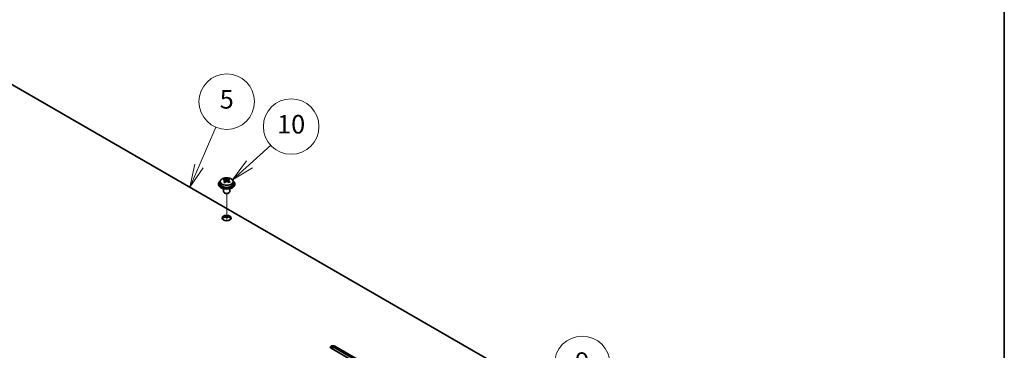
# Model space of a CAD drawing. Units: millimetres. Extents: x 65 to 9118, y 36 to 1441.
# Drawn here: x 1346 to 1825, y 637 to 798 of the extents above; entities that cross this region are included whole.
import ezdxf

# ---------------------------------------------------------------- set-up
doc = ezdxf.new("R2010")
doc.units = ezdxf.units.MM
doc.header["$LTSCALE"] = 4.5
for name, color, linetype, lineweight in [('Border (ISO)', 7, 'Continuous', 35), ('Tweak Trail (ISO)', 7, 'Continuous', 18), ('Visible (ISO)', 7, 'Continuous', 35), ('Visible Narrow (ISO)', 7, 'Continuous', 25)]:
    doc.layers.add(name, color=color, linetype=linetype, lineweight=lineweight)
doc.layers.add('Symbol (TK)', color=100, linetype='Continuous', lineweight=18, true_color=0x00ff3f)
doc.styles.add('Note Text (TK2)', font='txt')

# ---------------------------------------------------------------- blocks, each defined once
blk = doc.blocks.new('図面枠 tk図枠')
at = {"layer": 'Border (ISO)'}
blk.add_line((405.5, 289), (405.5, 8), dxfattribs=at)
blk = doc.blocks.new('バルーン3')
at = {"layer": 'Symbol (TK)', "color": 100, "true_color": 0x00ff40}
for p, q in [((318.49, 161.58), (320.3, 165.78)), ((318.03, 161.78), (317.51, 159.28)), ((318.49, 161.58), (317.51, 159.28)), ((317.51, 159.28), (318.95, 161.38))]:
    blk.add_line(p, q, dxfattribs=at)
at = {"layer": 'Symbol (TK)'}
blk.add_circle((321.48, 168.53), 3, dxfattribs=at)
at = {"layer": 'Symbol (TK)', "color": 7, "insert": (321.48, 168.52), "char_height": 2, "attachment_point": 5, "line_spacing_factor": 0.25, "style": 'Note Text (TK2)'}
blk.add_mtext('5', dxfattribs=at)
blk = doc.blocks.new('バルーン4')
at = {"layer": 'Symbol (TK)', "color": 100, "true_color": 0x00ff40}
for p, q in [((323.94, 161.75), (326.23, 163.83)), ((323.61, 162.12), (322.09, 160.07)), ((323.94, 161.75), (322.09, 160.07)), ((322.09, 160.07), (324.28, 161.38))]:
    blk.add_line(p, q, dxfattribs=at)
at = {"layer": 'Symbol (TK)'}
blk.add_circle((328.44, 165.84), 3, dxfattribs=at)
at = {"layer": 'Symbol (TK)', "color": 7, "insert": (328.44, 165.83), "char_height": 2, "attachment_point": 5, "line_spacing_factor": 0.25, "style": 'Note Text (TK2)'}
blk.add_mtext('10', dxfattribs=at)
blk = doc.blocks.new('バルーン5')
at = {"layer": 'Symbol (TK)', "color": 100, "true_color": 0x00ff40}
for p, q in [((352.22, 134.44), (357.5, 138.38)), ((351.92, 134.84), (350.21, 132.94)), ((352.22, 134.44), (350.21, 132.94)), ((350.21, 132.94), (352.52, 134.04))]:
    blk.add_line(p, q, dxfattribs=at)
at = {"layer": 'Symbol (TK)'}
blk.add_circle((359.89, 140.17), 3, dxfattribs=at)
at = {"layer": 'Symbol (TK)', "color": 7, "insert": (359.89, 140.16), "char_height": 2, "attachment_point": 5, "line_spacing_factor": 0.25, "style": 'Note Text (TK2)'}
blk.add_mtext('9', dxfattribs=at)

msp = doc.modelspace()

# ---------------------------------------------------------------- linework, layer by layer
at = {"layer": 'Tweak Trail (ISO)'}
msp.add_line((1446.639, 700.4621), (1446.639, 713.6951), dxfattribs=at)
msp.add_line((1446.639, 700.4621), (1446.639, 713.6951), dxfattribs=at)
at = {"layer": 'Visible (ISO)'}
for p, q in [((1590.1817, 623.5816), (1311.2281, 784.6355)), ((1442.639, 718.4993), (1442.639, 718.0911)), ((1443.489, 719.4526), (1443.489, 718.4993)), ((1445.4382, 720.2544), (1445.4382, 720.71)), ((1445.817, 719.937), (1446.012, 719.8453)), ((1445.8174, 719.1828), (1445.8174, 719.9232)), ((1447.0531, 719.9068), (1447.4879, 720.215)), ((1447.4606, 719.3672), (1447.4606, 720.1077)), ((1447.5204, 720.2618), (1447.5204, 720.833)), ((1449.789, 719.4526), (1449.789, 718.4993)), ((1450.639, 718.4993), (1450.639, 718.0911)), ((1445.139, 715.9502), (1445.139, 714.621)), ((1445.7551, 713.9065), (1445.5783, 714.0086)), ((1447.5229, 713.9065), (1447.6997, 714.0086)), ((1448.139, 715.9502), (1448.139, 714.621)), ((1520.3549, 625.1125), (1497.3739, 638.3806)), ((1499.1417, 639.4012), (1522.1227, 626.1331)), ((1522.1227, 625.3166), (1499.1417, 638.5847))]:
    msp.add_line(p, q, dxfattribs=at)
for centre, major_axis, ratio, start_param, end_param in [((1446.639, 718.4993), (-4, 0), 0.57735027, 5.561933, 10.14603027), ((1446.639, 718.4993), (3.15, 0), 0.57735027, 3.14159265, 6.28318531), ((1445.2045, 714.0705), (3.3775, 7.183), 0.51560741, 0.69274244, 0.78600483), ((1446.4054, 713.2304), (-4.7087, 6.6421), 0.63310005, 5.5781147, 5.67057972), ((1446.3521, 713.5309), (3.4644, 7.368), 0.51560741, 0.87613275, 0.96859777), ((1445.4708, 712.5678), (-4.5905, 6.4754), 0.63310005, 5.39472439, 5.48798678), ((1446.8727, 713.5617), (4.7087, -6.6421), 0.63310005, 2.43652205, 2.52898707), ((1445.0774, 719.1828), (0.74, 0), 0.57735027, 5.68493167, 6.28318531), ((1446.9259, 713.2611), (-3.4644, -7.368), 0.51560741, 4.0177254, 4.11019042), ((1446.4793, 720.1766), (-0.74, 0), 0.57735027, 0.88732618, 2.4581225), ((1446.3521, 713.5309), (3.4644, 7.368), 0.51560741, 0.5101495, 0.60261452), ((1446.4054, 713.2304), (-4.7087, 6.6421), 0.63310005, 5.21213145, 5.30459647), ((1448.2006, 719.3672), (-0.74, 0), 0.57735027, 0, 0.21089361), ((1447.8073, 714.2242), (4.5905, -6.4754), 0.63310005, 2.25313174, 2.34639412), ((1446.9259, 713.2611), (-3.4644, -7.368), 0.51560741, 3.65174215, 3.74420717), ((1446.8727, 713.5617), (4.7087, -6.6421), 0.63310005, 2.07053879, 2.16300381), ((1448.0735, 712.7215), (-3.3775, -7.183), 0.51560741, 3.83433509, 3.92759748), ((1446.639, 718.0911), (-4, 0), 0.57735027, 0, 3.14159265), ((1446.639, 714.621), (-1.5, 0), 0.57735027, 0, 3.14159265), ((1446.639, 714.4168), (-1.25, 0), 0.57735027, 0.78539816, 2.35619449), ((1446.639, 700.9446), (2.25, 0), 0.57735027, 0.31968726, 2.82190539), ((1498.2578, 638.8909), (-1.25, 0), 0.57735027, 3.92699082, 7.06858347), ((1498.2578, 638.0744), (-1.25, 0), 0.57735027, 3.92699082, 5.68192109)]:
    msp.add_ellipse(centre, major_axis=major_axis, ratio=ratio, start_param=start_param, end_param=end_param, dxfattribs=at)
msp.add_ellipse((1446.639, 701.7611), major_axis=(2.25, 0), ratio=0.57735027, dxfattribs=at)
for points, knots in [([(1443.489, 719.4526), (1443.489, 719.647), (1443.5392, 719.8409), (1443.7338, 720.213), (1443.8824, 720.3902), (1444.2675, 720.7137), (1444.5085, 720.858), (1445.0545, 721.0941), (1445.3598, 721.1855), (1446.002, 721.3063), (1446.3386, 721.336), (1447.0101, 721.3315), (1447.3449, 721.2974), (1447.9808, 721.1686), (1448.2817, 721.0737), (1448.8202, 720.8303), (1449.0576, 720.6817), (1449.4412, 720.3427), (1449.5883, 720.1524), (1449.7516, 719.7886), (1449.789, 719.6208), (1449.789, 719.4526)], [5.59971516, 5.59971516, 5.59971516, 5.59971516, 5.89287323, 5.89287323, 6.20188863, 6.20188863, 6.52764844, 6.52764844, 6.85551361, 6.85551361, 7.18206317, 7.18206317, 7.50805032, 7.50805032, 7.83467982, 7.83467982, 8.16260332, 8.16260332, 8.48775346, 8.48775346, 8.74130781, 8.74130781, 8.74130781, 8.74130781]), ([(1445.6512, 719.6197), (1445.7095, 719.6715), (1445.7577, 719.7315), (1445.8145, 719.8526), (1445.823, 719.9138), (1445.804, 720.0209), (1445.7753, 720.0739), (1445.6814, 720.1622), (1445.6163, 720.1975), (1445.5447, 720.2208)], [0.338363496, 0.338363496, 0.338363496, 0.338363496, 0.366348036, 0.366348036, 0.394332577, 0.394332577, 0.422317117, 0.422317117, 0.450301658, 0.450301658, 0.450301658, 0.450301658]), ([(1446.012, 720.5521), (1446.0836, 720.5287), (1446.172, 720.5099), (1446.361, 720.4891), (1446.4618, 720.4872), (1446.6474, 720.4981), (1446.7443, 720.5118), (1446.918, 720.554), (1446.9947, 720.5825), (1447.0531, 720.6135)], [0.225164225, 0.225164225, 0.225164225, 0.225164225, 0.253148765, 0.253148765, 0.281133306, 0.281133306, 0.309117846, 0.309117846, 0.337102387, 0.337102387, 0.337102387, 0.337102387]), ([(1447.266, 719.4114), (1447.1944, 719.4555), (1447.106, 719.4923), (1446.917, 719.5371), (1446.8162, 719.545), (1446.6306, 719.534), (1446.5337, 719.5145), (1446.3601, 719.4483), (1446.2833, 719.4017), (1446.2249, 719.3499)], [0, 0, 0, 0, 0.027984541, 0.027984541, 0.055969081, 0.055969081, 0.083953622, 0.083953622, 0.111938162, 0.111938162, 0.111938162, 0.111938162]), ([(1447.6268, 720.3437), (1447.5685, 720.3128), (1447.5203, 720.2708), (1447.4635, 720.1736), (1447.455, 720.1184), (1447.474, 720.0112), (1447.5027, 719.9523), (1447.5966, 719.8401), (1447.6617, 719.7867), (1447.7333, 719.7427)], [0.113199271, 0.113199271, 0.113199271, 0.113199271, 0.141183811, 0.141183811, 0.169168352, 0.169168352, 0.197152892, 0.197152892, 0.225137433, 0.225137433, 0.225137433, 0.225137433])]:
    msp.add_open_spline(points, degree=3, knots=knots, dxfattribs=at)
at = {"layer": 'Visible Narrow (ISO)'}
for p, q in [((1445.6512, 718.9612), (1445.6512, 719.6197)), ((1446.012, 719.8453), (1446.012, 720.5521)), ((1447.0531, 720.6135), (1447.0531, 719.9068)), ((1447.7333, 719.7427), (1447.7333, 719.105)), ((1499.1417, 638.5847), (1499.1417, 639.4012))]:
    msp.add_line(p, q, dxfattribs=at)
msp.add_ellipse((1446.639, 719.4526), major_axis=(3.15, 0), ratio=0.57735027, start_param=3.14159265, end_param=6.28318531, dxfattribs=at)
msp.add_ellipse((1446.639, 719.5646), major_axis=(-3.0575, 0), ratio=0.57735027, dxfattribs=at)

# ---------------------------------------------------------------- block references
at = {"xscale": 4.5, "yscale": 4.5, "zscale": 4.5}
msp.add_blockref('図面枠 tk図枠', (0, 0), dxfattribs=at)
at = {"layer": 'Symbol (TK)', "xscale": 4.5, "yscale": 4.5, "zscale": 4.5}
for name in ['バルーン3', 'バルーン4', 'バルーン5']:
    msp.add_blockref(name, (0, 0), dxfattribs=at)

doc.saveas('drawing.dxf')
